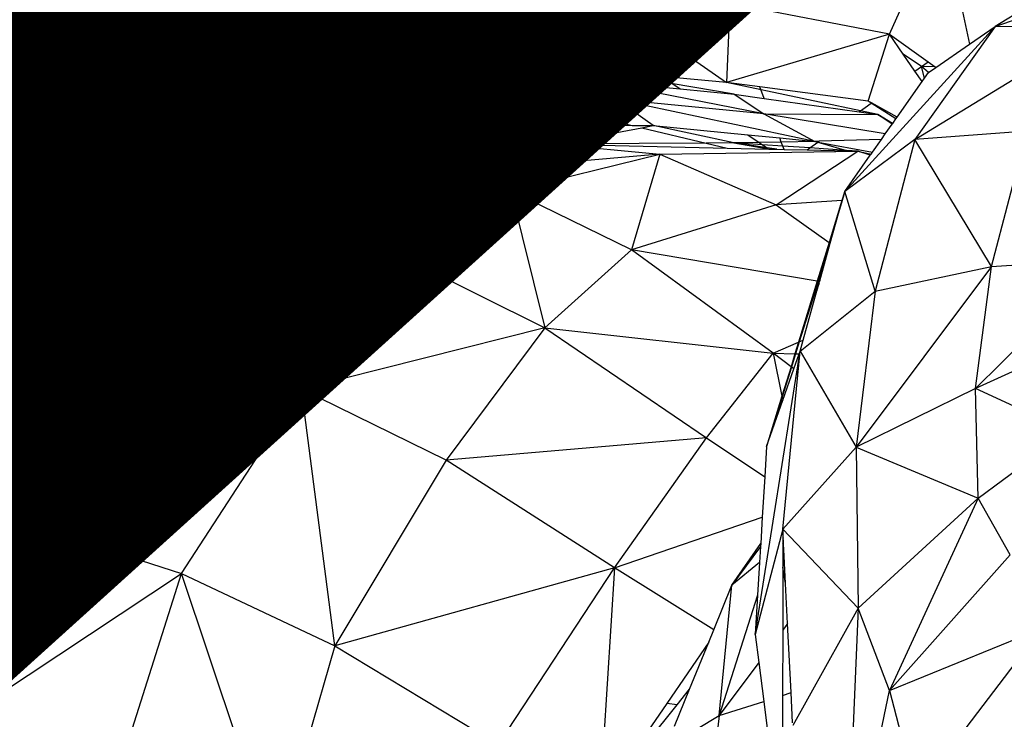
# Model space of a CAD drawing. Units: millimetres. Extents: x 497583810 to 498892082, y 3067425939 to 3068968093.
# Drawn here: x 498285005 to 498285499, y 3067584464 to 3067584815 of the extents above; entities that cross this region are included whole.
import ezdxf

# ---------------------------------------------------------------- set-up
doc = ezdxf.new("R2010")
doc.units = ezdxf.units.MM
doc.header["$LTSCALE"] = 1000
doc.header["$MEASUREMENT"] = 0
for name, pattern in [('ACAD_ISO04W100', [30, 24, -3, 0, -3]), ('DASH', [0.35, 0.25, -0.1]), ('PHANTOM2', [31.75, 15.875, -3.175, 3.175, -3.175, 3.175, -3.175])]:
    doc.linetypes.add(name, pattern=pattern)
for name, color, linetype in [('WL-中轴线', 1, 'ACAD_ISO04W100'), ('WL-五金构件', 1, 'Continuous'), ('WL-填充', 8, 'Continuous'), ('WL-外轮廓线', 4, 'Continuous'), ('WL-水体', 140, 'DASH'), ('WL-用地红线', 210, 'PHANTOM2')]:
    doc.layers.add(name, color=color, linetype=linetype)

# ---------------------------------------------------------------- blocks, each defined once
blk = doc.blocks.new('手')
at = {"color": 0}
for p, q in [((14267.22, 5052.76), (14293.51, 5112.43)), ((14293.51, 5112.43), (14307.37, 5047.74)), ((14030.22, 5094.89), (14048.97, 5039.05)), ((14320.3, 5056.66), (14431.56, 5095.84)), ((14108.08, 5082.57), (14048.97, 5039.05)), ((14108.08, 5082.57), (14185.35, 5028.51)), ((14116.15, 5034.99), (14108.08, 5082.57)), ((13806.74, 5020.4), (13929.82, 5074.12)), ((13929.82, 5074.12), (13852.73, 4982.91)), ((13929.82, 5074.12), (14048.97, 5039.05)), ((13961.22, 5021.7), (13929.82, 5074.12)), ((14347.46, 5073.27), (14320.3, 5056.66)), ((14187.02, 5068.19), (14185.35, 5028.51)), ((14267.22, 5052.76), (14187.02, 5068.19)), ((14279.92, 4999.97), (14373.87, 5057.37)), ((14320.3, 5056.66), (14373.87, 5057.37)), ((14267.22, 5052.76), (14185.35, 5028.51)), ((14320.3, 5056.66), (14244.73, 4973.8)), ((14256.54, 5019.18), (14267.22, 5052.76)), ((14274.14, 5042.69), (14267.22, 5052.76)), ((14267.22, 5052.76), (14286.68, 5038.83)), ((14320.3, 5056.66), (14279.92, 4999.97)), ((14307.37, 5047.74), (14320.3, 5056.66)), ((14290.5, 5036.09), (14307.37, 5047.74)), ((14283.26, 5036.59), (14274.14, 5042.69)), ((14279.98, 5034.19), (14274.14, 5042.69)), ((14048.97, 5039.05), (13976.22, 5024.66)), ((14052.98, 5038.8), (14048.97, 5039.05)), ((14119.4, 5029.34), (14048.97, 5039.05)), ((14052.98, 5038.8), (14060.97, 5032.01)), ((14083.57, 5036.96), (14052.98, 5038.8)), ((14283.26, 5036.59), (14286.68, 5038.83)), ((14286.68, 5038.83), (14290.19, 5036.32)), ((13961.22, 5021.7), (14051.81, 5032.43)), ((13976.41, 5005.31), (14051.81, 5032.43)), ((13977.68, 5017.54), (14051.81, 5032.43)), ((14051.81, 5032.43), (14058.07, 5021.89)), ((14051.81, 5032.43), (14060.97, 5032.01)), ((14078.77, 5031.2), (14083.57, 5036.96)), ((14116.15, 5034.99), (14083.57, 5036.96)), ((14152.84, 5031.55), (14116.15, 5034.99)), ((14189.21, 5022.69), (14116.15, 5034.99)), ((14279.98, 5034.19), (14283.26, 5036.59)), ((14283.58, 5028.96), (14279.98, 5034.19)), ((14284.77, 5030.65), (14283.26, 5036.59)), ((14286.85, 5033.58), (14283.26, 5036.59)), ((14290.19, 5036.32), (14283.26, 5036.59)), ((14284.77, 5030.65), (14286.8, 5033.54)), ((14286.8, 5033.54), (14286.85, 5033.58)), ((14286.85, 5033.58), (14290.5, 5036.09)), ((14290.19, 5036.32), (14290.5, 5036.09)), ((14060.97, 5032.01), (14071.02, 5023.47)), ((14060.97, 5032.01), (14078.77, 5031.2)), ((14072.46, 5023.64), (14078.77, 5031.2)), ((14072.46, 5023.64), (14119.4, 5029.34)), ((14078.77, 5031.2), (14119.4, 5029.34)), ((14204.06, 5012.8), (14119.4, 5029.34)), ((14130.17, 5020), (14119.4, 5029.34)), ((14119.4, 5029.34), (14162.11, 5025.27)), ((14152.84, 5031.55), (14162.11, 5025.27)), ((14185.35, 5028.51), (14152.84, 5031.55)), ((14202.09, 5026.32), (14185.35, 5028.51)), ((14261.32, 5012.4), (14185.35, 5028.51)), ((14271.04, 5011.16), (14283.58, 5028.96)), ((14283.58, 5028.96), (14284.77, 5030.65)), ((13976.22, 5024.66), (13961.22, 5021.7)), ((13977.68, 5017.54), (13976.22, 5024.66)), ((14058.07, 5021.89), (14071.02, 5023.47)), ((14071.78, 5022.82), (14070.26, 5021.57)), ((14071.02, 5023.47), (14072.46, 5023.64)), ((14071.02, 5023.47), (14071.78, 5022.82)), ((14071.78, 5022.82), (14072.46, 5023.64)), ((14071.78, 5022.82), (14071.92, 5021.53)), ((14073.71, 5021.48), (14071.78, 5022.82)), ((14071.78, 5022.82), (14077.84, 5021.37)), ((14162.11, 5025.27), (14189.21, 5022.69)), ((14189.21, 5022.69), (14204.06, 5012.8)), ((14189.21, 5022.69), (14204.34, 5020.53)), ((14204.34, 5020.53), (14202.09, 5026.32)), ((14256.54, 5019.18), (14202.09, 5026.32)), ((13806.74, 5020.4), (13852.73, 4982.91)), ((13860.78, 4977.56), (13961.22, 5021.7)), ((13961.22, 5021.7), (13928.4, 5009.96)), ((13965.66, 5015.13), (13977.68, 5017.54)), ((14058.07, 5021.89), (13976.41, 5005.31)), ((14058.07, 5021.89), (14067.58, 5007.46)), ((14070.26, 5021.57), (14058.07, 5021.89)), ((14071.92, 5021.53), (14070.26, 5021.57)), ((14073.71, 5021.48), (14071.92, 5021.53)), ((14077.84, 5021.37), (14073.71, 5021.48)), ((14130.17, 5020), (14077.84, 5021.37)), ((14104.83, 5014.92), (14130.17, 5020)), ((14204.06, 5012.8), (14130.17, 5020)), ((14229.72, 4998.92), (14130.17, 5020)), ((14148.56, 5006.91), (14130.17, 5020)), ((14204.34, 5020.53), (14251.99, 5013.73)), ((14251.99, 5013.73), (14258.08, 5018.18)), ((14258.19, 5018.26), (14256.54, 5019.18)), ((14258.08, 5018.18), (14256.54, 5019.18)), ((14258.08, 5018.18), (14258.19, 5018.26)), ((14270.36, 5010.2), (14258.08, 5018.18)), ((14271.04, 5011.16), (14258.19, 5018.26)), ((13885.42, 4970.26), (13965.66, 5015.13)), ((13935.04, 5004.16), (13965.66, 5015.13)), ((13976.41, 5005.31), (13965.66, 5015.13)), ((14088, 5011.55), (14104.83, 5014.92)), ((14104.83, 5014.92), (14138.04, 5006.98)), ((14204.06, 5012.8), (14229.72, 4998.92)), ((14204.06, 5012.8), (14261.32, 5012.4)), ((14265.11, 5002.74), (14204.06, 5012.8)), ((14251.99, 5013.73), (14261.32, 5012.4)), ((13928.4, 5009.96), (13889.9, 4996.2)), ((13935.04, 5004.16), (13928.4, 5009.96)), ((14067.58, 5007.46), (14073.35, 5008.61)), ((14073.35, 5008.61), (14088, 5011.55)), ((14073.35, 5008.61), (14073.49, 5007.42)), ((14094.14, 5007.28), (14088, 5011.55)), ((14268.79, 5007.96), (14261.32, 5012.4)), ((14261.32, 5012.4), (14268.82, 5008.01)), ((14268.53, 5007.6), (14261.32, 5012.4)), ((14265.11, 5002.74), (14268.53, 5007.6)), ((14268.53, 5007.6), (14268.79, 5007.96)), ((14268.79, 5007.96), (14268.82, 5008.01)), ((14268.82, 5008.01), (14270.36, 5010.2)), ((14270.36, 5010.2), (14271.04, 5011.16)), ((13976.41, 5005.31), (13885.42, 4970.26)), ((13890.64, 4988.26), (13935.04, 5004.16)), ((13926.7, 4961.03), (13976.41, 5005.31)), ((13976.41, 5005.31), (14067.58, 5007.46)), ((13993.59, 4992.19), (13976.41, 5005.31)), ((13993.59, 4992.19), (14067.58, 5007.46)), ((14027.24, 4981.72), (14067.58, 5007.46)), ((14067.58, 5007.46), (14098.85, 4997.62)), ((14067.58, 5007.46), (14073.49, 5007.42)), ((14073.49, 5007.42), (14094.14, 5007.28)), ((14094.14, 5007.28), (14138.04, 5006.98)), ((14106.08, 4998.97), (14142.82, 5005.84)), ((14138.04, 5006.98), (14148.56, 5006.91)), ((14142.82, 5005.84), (14148.56, 5006.91)), ((14142.82, 5005.84), (14175.2, 4998.09)), ((14188.98, 4998.18), (14148.56, 5006.91)), ((14148.56, 5006.91), (14196.12, 5002.23)), ((14263.11, 4999.9), (14265.11, 5002.74)), ((14336.17, 5004.15), (14279.92, 4999.97)), ((14318.47, 4936.18), (14336.17, 5004.15)), ((14098.85, 4997.62), (14106.08, 4998.97)), ((14107.95, 4997.68), (14098.85, 4997.62)), ((14107.95, 4997.68), (14106.08, 4998.97)), ((14175.2, 4998.09), (14107.95, 4997.68)), ((14108.35, 4997.4), (14107.95, 4997.68)), ((14188.98, 4998.18), (14175.2, 4998.09)), ((14175.2, 4998.09), (14185.64, 4995.6)), ((14201.75, 4998.41), (14188.98, 4998.18)), ((14205.71, 4995.73), (14188.98, 4998.18)), ((14188.98, 4998.18), (14206.36, 4995.29)), ((14203.51, 4997.22), (14188.98, 4998.18)), ((14196.12, 5002.23), (14212.07, 5000.66)), ((14196.12, 5002.23), (14201.75, 4998.41)), ((14212.87, 4998.62), (14201.75, 4998.41)), ((14201.75, 4998.41), (14203.51, 4997.22)), ((14212.07, 5000.66), (14229.72, 4998.92)), ((14212.87, 4998.62), (14212.07, 5000.66)), ((14229.72, 4998.92), (14212.87, 4998.62)), ((14213.67, 4996.55), (14212.87, 4998.62)), ((14227.27, 4995.65), (14231.18, 4998.51)), ((14231.83, 4998.99), (14229.72, 4998.92)), ((14229.72, 4998.92), (14231.33, 4998.62)), ((14229.72, 4998.92), (14231.18, 4998.51)), ((14231.18, 4998.51), (14231.33, 4998.62)), ((14231.18, 4998.51), (14245.59, 4994.44)), ((14231.33, 4998.62), (14231.83, 4998.99)), ((14231.33, 4998.62), (14258.6, 4993.5)), ((14263.11, 4999.9), (14231.83, 4998.99)), ((14279.92, 4999.97), (14244.73, 4973.8)), ((14258.6, 4993.5), (14263.11, 4999.9)), ((14279.92, 4999.97), (14259.98, 4923.79)), ((14318.47, 4936.18), (14279.92, 4999.97)), ((13889.9, 4996.2), (13852.73, 4982.91)), ((13889.9, 4996.2), (13890.64, 4988.26)), ((14098.85, 4997.62), (14027.24, 4981.72)), ((14098.85, 4997.62), (14151.93, 4992.54)), ((14098.85, 4997.62), (14108.35, 4997.4)), ((14108.35, 4997.4), (14185.64, 4995.6)), ((14151.93, 4992.54), (14251.26, 4994.07)), ((14185.64, 4995.6), (14206.63, 4995.11)), ((14213.67, 4996.55), (14203.51, 4997.22)), ((14203.51, 4997.22), (14205.71, 4995.73)), ((14210.62, 4995.01), (14205.71, 4995.73)), ((14205.71, 4995.73), (14206.36, 4995.29)), ((14206.36, 4995.29), (14206.63, 4995.11)), ((14206.36, 4995.29), (14207.57, 4995.09)), ((14206.63, 4995.11), (14207.57, 4995.09)), ((14207.57, 4995.09), (14210.62, 4995.01)), ((14210.37, 4967.14), (14251.26, 4994.07)), ((14210.62, 4995.01), (14214.3, 4994.93)), ((14214.3, 4994.93), (14213.67, 4996.55)), ((14227.27, 4995.65), (14213.67, 4996.55)), ((14214.3, 4994.93), (14225.91, 4994.66)), ((14225.91, 4994.66), (14227.27, 4995.65)), ((14225.91, 4994.66), (14246.53, 4994.18)), ((14245.59, 4994.44), (14227.27, 4995.65)), ((14245.59, 4994.44), (14246.53, 4994.18)), ((14251.26, 4994.07), (14245.59, 4994.44)), ((14246.53, 4994.18), (14251.26, 4994.07)), ((14251.26, 4994.07), (14257.79, 4992.34)), ((14257.53, 4991.97), (14251.26, 4994.07)), ((14251.26, 4994.07), (14257.93, 4992.54)), ((14257.93, 4992.54), (14258.6, 4993.5)), ((13860.78, 4977.56), (13890.64, 4988.26)), ((13926.7, 4961.03), (13993.59, 4992.19)), ((13993.59, 4992.19), (13974.09, 4950.48)), ((14027.24, 4981.72), (13993.59, 4992.19)), ((14151.93, 4992.54), (14027.24, 4981.72)), ((14077.12, 4974.12), (14151.93, 4992.54)), ((14151.93, 4992.54), (14137.69, 4944.41)), ((14151.93, 4992.54), (14210.37, 4967.14)), ((14244.73, 4973.8), (14257.53, 4991.97)), ((14257.53, 4991.97), (14257.79, 4992.34)), ((14257.79, 4992.34), (14257.93, 4992.54)), ((13717.05, 4959.21), (13852.73, 4982.91)), ((13852.73, 4982.91), (13812.52, 4960.41)), ((14027.24, 4981.72), (13974.09, 4950.48)), ((14077.12, 4974.12), (14027.24, 4981.72)), ((13767.35, 4920.26), (13860.78, 4977.56)), ((13860.78, 4977.56), (13816.88, 4956.86)), ((13860.78, 4977.56), (13885.42, 4970.26)), ((13974.09, 4950.48), (14077.12, 4974.12)), ((14027.22, 4938.61), (14077.12, 4974.12)), ((14137.69, 4944.41), (14077.12, 4974.12)), ((14077.12, 4974.12), (14094.23, 4905.27)), ((14244.73, 4973.8), (14243.33, 4969.23)), ((14244.73, 4973.8), (14243.38, 4969.23)), ((14243.45, 4969.23), (14244.73, 4973.8)), ((14259.98, 4923.79), (14244.73, 4973.8)), ((13885.42, 4970.26), (13767.35, 4920.26)), ((13885.42, 4970.26), (13802.76, 4913.48)), ((13885.42, 4970.26), (13926.7, 4961.03)), ((14243.33, 4969.23), (14210.37, 4967.14)), ((14243.33, 4969.23), (14236.89, 4948.22)), ((14243.38, 4969.23), (14237.12, 4948.05)), ((14237.46, 4947.81), (14243.45, 4969.23)), ((14243.38, 4969.23), (14243.33, 4969.23)), ((14243.45, 4969.23), (14243.38, 4969.23)), ((14210.37, 4967.14), (14137.69, 4944.41)), ((14210.37, 4967.14), (14236.89, 4948.22)), ((13926.7, 4961.03), (13802.76, 4913.48)), ((13855.21, 4904.52), (13926.7, 4961.03)), ((13926.7, 4961.03), (13974.09, 4950.48)), ((13974.09, 4950.48), (13855.21, 4904.52)), ((13974.09, 4950.48), (13911.7, 4891.51)), ((13974.09, 4950.48), (14027.22, 4938.61)), ((14236.89, 4948.22), (14230.91, 4928.71)), ((14236.89, 4948.22), (14237.12, 4948.05)), ((14137.69, 4944.41), (14094.23, 4905.27)), ((14208.83, 4892.51), (14137.69, 4944.41)), ((14230.91, 4928.71), (14137.69, 4944.41)), ((14237.12, 4948.05), (14231.39, 4928.63)), ((14232.18, 4928.91), (14237.46, 4947.81)), ((14237.12, 4948.05), (14237.46, 4947.81)), ((14027.22, 4938.61), (13911.7, 4891.51)), ((13972.06, 4874.56), (14027.22, 4938.61)), ((14027.22, 4938.61), (14094.23, 4905.27)), ((14375.84, 4939.7), (14310.36, 4874.76)), ((14318.47, 4936.18), (14375.84, 4939.7)), ((14318.47, 4936.18), (14250.46, 4845.33)), ((14259.98, 4923.79), (14318.47, 4936.18)), ((14310.36, 4874.76), (14318.47, 4936.18)), ((14230.91, 4928.71), (14221.53, 4898.09)), ((14231.39, 4928.63), (14230.54, 4925.78)), ((14231.98, 4928.53), (14230.54, 4925.78)), ((14231.39, 4928.63), (14230.91, 4928.71)), ((14231.98, 4928.53), (14231.39, 4928.63)), ((14231.82, 4927.64), (14232.07, 4928.52)), ((14232.18, 4928.91), (14231.98, 4928.53)), ((14232.07, 4928.52), (14231.98, 4928.53)), ((14232.07, 4928.52), (14232.18, 4928.91)), ((14230.54, 4925.78), (14221.93, 4898.27)), ((14222.31, 4893.64), (14259.98, 4923.79)), ((14223.84, 4899.11), (14230.77, 4923.88)), ((14231.82, 4927.64), (14230.54, 4925.78)), ((14230.54, 4925.78), (14230.77, 4923.88)), ((14230.77, 4923.88), (14231.82, 4927.64)), ((14259.98, 4923.79), (14250.46, 4845.33)), ((13855.21, 4904.52), (13802.76, 4913.48)), ((13778.89, 4822.88), (13855.21, 4904.52)), ((13840.09, 4805.04), (13855.21, 4904.52)), ((13911.7, 4891.51), (13855.21, 4904.52)), ((14094.23, 4905.27), (13972.06, 4874.56)), ((14094.23, 4905.27), (14044.57, 4838.9)), ((14094.23, 4905.27), (14175.32, 4850.09)), ((14094.23, 4905.27), (14208.83, 4892.51)), ((14221.93, 4898.27), (14223.84, 4899.11)), ((14222.31, 4893.64), (14223.84, 4899.11)), ((14208.83, 4892.51), (14221.53, 4898.09)), ((14221.53, 4898.09), (14219.74, 4892.27)), ((14221.93, 4898.27), (14220.05, 4892.26)), ((14221.53, 4898.09), (14221.93, 4898.27)), ((14355.32, 4895.34), (14310.36, 4874.76)), ((13911.7, 4891.51), (13840.09, 4805.04)), ((13972.06, 4874.56), (13911.7, 4891.51)), ((14175.32, 4850.09), (14208.83, 4892.51)), ((14199.82, 4751.27), (14222.31, 4893.64)), ((14208.83, 4892.51), (14219.74, 4892.27)), ((14217.76, 4885.79), (14208.83, 4892.51)), ((14208.83, 4892.51), (14213.22, 4870.99)), ((14213.64, 4804.22), (14222.31, 4893.64)), ((14219.74, 4892.27), (14217.76, 4885.79)), ((14220.05, 4892.26), (14217.97, 4885.63)), ((14219.18, 4884.72), (14221.81, 4892.22)), ((14219.74, 4892.27), (14220.05, 4892.26)), ((14220.05, 4892.26), (14221.81, 4892.22)), ((14221.81, 4892.22), (14222.31, 4893.64)), ((14222.31, 4893.64), (14250.46, 4845.33)), ((14217.76, 4885.79), (14213.22, 4870.99)), ((14217.97, 4885.63), (14213.28, 4870.66)), ((14213.63, 4868.94), (14219.18, 4884.72)), ((14217.97, 4885.63), (14217.76, 4885.79)), ((14219.18, 4884.72), (14217.97, 4885.63)), ((13972.06, 4874.56), (13840.09, 4805.04)), ((13911.75, 4781.87), (13972.06, 4874.56)), ((14044.57, 4838.9), (13972.06, 4874.56)), ((13988.68, 4745.54), (13972.06, 4874.56)), ((14310.36, 4874.76), (14250.46, 4845.33)), ((14311.67, 4819.76), (14310.36, 4874.76)), ((14356.9, 4853.27), (14310.36, 4874.76)), ((14213.22, 4870.99), (14205.45, 4845.65)), ((14213.28, 4870.66), (14205.45, 4845.65)), ((14213.22, 4870.99), (14213.28, 4870.66)), ((14213.28, 4870.66), (14213.63, 4868.94)), ((14205.45, 4845.65), (14213.63, 4868.94)), ((14175.32, 4850.09), (14044.57, 4838.9)), ((14129.21, 4784.7), (14175.32, 4850.09)), ((14175.32, 4850.09), (14204.55, 4830.54)), ((14311.67, 4819.76), (14356.9, 4853.27)), ((14205.45, 4845.65), (14204.55, 4830.54)), ((14250.46, 4845.33), (14213.64, 4804.22)), ((14250.46, 4845.33), (14311.67, 4819.76)), ((14250.46, 4845.33), (14251.43, 4764.58)), ((14044.57, 4838.9), (13988.68, 4745.54)), ((14129.21, 4784.7), (14044.57, 4838.9)), ((14204.55, 4830.54), (14203.34, 4810.28)), ((13778.89, 4822.88), (13840.09, 4805.04)), ((14251.43, 4764.58), (14311.67, 4819.76)), ((14311.67, 4819.76), (14267.22, 4723.21)), ((14327.71, 4791.34), (14311.67, 4819.76)), ((14129.21, 4784.7), (14203.34, 4810.28)), ((14203.34, 4810.28), (14202.54, 4796.93)), ((13840.09, 4805.04), (13797.35, 4706.02)), ((13840.09, 4805.04), (13911.75, 4781.87)), ((14213.64, 4804.22), (14199.82, 4751.27)), ((14213.64, 4802.04), (14213.63, 4801.68)), ((14213.76, 4801.88), (14213.63, 4801.68)), ((14213.63, 4801.68), (14213.63, 4799.34)), ((14213.64, 4804.22), (14251.43, 4764.58)), ((14213.74, 4802.2), (14213.64, 4804.22)), ((14213.64, 4804.22), (14213.64, 4802.04)), ((14213.74, 4802.2), (14213.64, 4802.04)), ((14213.76, 4801.88), (14213.74, 4802.2)), ((14213.86, 4799.84), (14213.76, 4801.88)), ((14188.12, 4776.07), (14202.54, 4796.93)), ((14202.45, 4795.45), (14188.12, 4776.07)), ((14202.45, 4795.45), (14201.98, 4787.42)), ((14202.54, 4796.93), (14202.45, 4795.45)), ((14213.86, 4799.84), (14213.63, 4799.34)), ((14213.63, 4799.34), (14213.63, 4797.69)), ((14213.95, 4798), (14213.63, 4797.69)), ((14213.63, 4797.69), (14213.63, 4797)), ((14214.03, 4796.41), (14213.63, 4797)), ((14213.63, 4797), (14213.63, 4793.88)), ((14213.63, 4794.59), (14214.1, 4795.18)), ((14213.95, 4798), (14213.86, 4799.84)), ((14214.03, 4796.41), (14213.95, 4798)), ((14214.15, 4794.04), (14214.03, 4796.41)), ((14213.63, 4793.88), (14213.62, 4785.04)), ((14214.15, 4794.04), (14213.63, 4793.88)), ((14215.02, 4776.93), (14214.15, 4794.04)), ((14327.71, 4791.34), (14267.22, 4723.21)), ((14201.98, 4787.42), (14188.12, 4776.07)), ((14201.98, 4787.42), (14200.99, 4770.97)), ((13797.35, 4706.02), (13911.75, 4781.87)), ((13878.12, 4675.92), (13911.75, 4781.87)), ((13958.81, 4641.58), (13911.75, 4781.87)), ((13911.75, 4781.87), (13988.68, 4745.54)), ((14129.21, 4784.7), (13988.68, 4745.54)), ((14070.78, 4696.12), (14129.21, 4784.7)), ((14129.21, 4784.7), (14121.74, 4667.42)), ((14178.96, 4753.62), (14129.21, 4784.7)), ((14213.62, 4785.04), (14213.59, 4753.45)), ((14215.02, 4776.93), (14213.62, 4785.04)), ((14178.96, 4753.62), (14188.12, 4776.07)), ((14181.72, 4710.51), (14188.12, 4776.07)), ((14216.05, 4756.77), (14215.02, 4776.93)), ((14200.99, 4770.97), (14181.72, 4710.51)), ((14200.99, 4770.97), (14199.82, 4751.27)), ((14251.43, 4764.58), (14218.65, 4705.55)), ((14251.43, 4764.58), (14245.3, 4617.55)), ((14267.22, 4723.21), (14251.43, 4764.58)), ((14216.05, 4756.77), (14213.59, 4753.45)), ((14217.81, 4722.07), (14216.05, 4756.77)), ((14176.46, 4747.49), (14178.96, 4753.62)), ((14199.82, 4751.27), (14201.58, 4737.27)), ((14213.59, 4753.45), (14213.55, 4720.71)), ((14267.22, 4723.21), (14343.6, 4754.27)), ((14280.52, 4671.34), (14343.6, 4754.27)), ((13988.68, 4745.54), (13958.81, 4641.58)), ((13988.68, 4745.54), (14070.78, 4696.12)), ((14176.46, 4747.49), (14155.38, 4716.66)), ((14166.83, 4723.89), (14176.46, 4747.49)), ((14201.58, 4737.27), (14181.72, 4710.51)), ((14201.58, 4737.27), (14204.05, 4717.66)), ((14159.18, 4705.16), (14166.83, 4723.89)), ((14160.53, 4716.01), (14166.83, 4723.89)), ((14213.55, 4720.71), (14217.81, 4722.07)), ((14218.58, 4706.85), (14217.81, 4722.07)), ((14245.3, 4617.55), (14267.22, 4723.21)), ((14267.22, 4723.21), (14280.52, 4671.34)), ((14155.38, 4716.66), (14124.04, 4670.79)), ((14124.21, 4670.52), (14160.53, 4716.01)), ((14160.53, 4716.01), (14155.38, 4716.66)), ((14181.72, 4710.51), (14204.05, 4717.66)), ((14204.05, 4717.66), (14207.79, 4687.94)), ((14213.55, 4720.71), (14213.53, 4698.01)), ((14154.83, 4694.49), (14181.72, 4710.51)), ((14181.72, 4710.51), (14171.01, 4623.53))]:
    blk.add_line(p, q, dxfattribs=at)

msp = doc.modelspace()

# ---------------------------------------------------------------- hatches: boundary and pattern name
at = {"layer": 'WL-填充'}
h = msp.add_hatch(dxfattribs=at)
h.set_pattern_fill('CROSS', color=8, scale=50)
h.set_pattern_definition([(105.501076, (498187385.97, 3067558735.28), (-97.70125, 55.274287), [39.6875, -119.0625]), (195.501076, (498187399.79, 3067558759.71), (-55.274287, -97.70125), [39.6875, -119.0625])])
edge = h.paths.add_edge_path()
edge.add_arc((498319809.95, 3067498290.26), 103952.31, 114.0540327, 121.1389776)
edge.add_line((498266054.58, 3067587264.65), (498261175.86, 3067584317.09))
edge.add_line((498261175.86, 3067584317.09), (498259284.62, 3067587447.43))
edge.add_line((498259284.62, 3067587447.43), (498256106.93, 3067585626.01))
edge.add_line((498256106.93, 3067585626.01), (498254021.26, 3067585596.24))
edge.add_line((498254021.26, 3067585596.24), (498250056.55, 3067583964.5))
edge.add_line((498250056.55, 3067583964.5), (498249523.46, 3067583234.22))
edge.add_line((498249523.46, 3067583234.22), (498248916.53, 3067582100.01))
edge.add_line((498248916.53, 3067582100.01), (498248706.59, 3067581946.1))
edge.add_line((498248706.59, 3067581946.1), (498251139.41, 3067577472.35))
edge.add_line((498251139.41, 3067577472.35), (498258656.34, 3067579215.8))
edge.add_line((498258656.34, 3067579215.8), (498266718.65, 3067580647.94))
edge.add_line((498266718.65, 3067580647.94), (498272584.31, 3067582426.87))
edge.add_line((498272584.31, 3067582426.87), (498284755.09, 3067589850.22))
edge.add_line((498284755.09, 3067589850.22), (498290438.75, 3067594791.1))
edge.add_line((498290438.75, 3067594791.1), (498295799.71, 3067603108.9))
edge.add_line((498295799.71, 3067603108.9), (498296886.55, 3067604141.61))
edge.add_line((498296886.55, 3067604141.61), (498293325.83, 3067607869.11))
edge.add_line((498293325.83, 3067607869.11), (498291218.06, 3067606838.36))
edge.add_line((498291218.06, 3067606838.36), (498289512.54, 3067605798.47))
edge.add_line((498289512.54, 3067605798.47), (498284367.51, 3067602502.48))
edge.add_line((498284367.51, 3067602502.48), (498282580.15, 3067601774.58))
edge.add_line((498282580.15, 3067601774.58), (498280466.37, 3067600417.96))
edge.add_line((498280466.37, 3067600417.96), (498282644.22, 3067595538.81))
edge.add_line((498282644.22, 3067595538.81), (498277439.2, 3067593215.5))
edge = h.paths.add_edge_path(flags=16)
edge.add_arc((498292717.46, 3067601458.19), 1012.05, 94.59268, 157.81071)
edge.add_arc((498285270.95, 3067604495.44), 7030.05, 331.994988, 337.810707, ccw=False)
edge.add_arc((498289781.11, 3067602096.84), 1921.74, 272.42787, 331.99499, ccw=False)
edge.add_arc((498287981.23, 3067599588.85), 1971.03, -68.53139, 17.35574, ccw=False)
edge.add_arc((498287996.55, 3067598052.33), 766.28, 257.75136, 337.13463, ccw=False)
edge.add_arc((498286454.97, 3067597819.95), 1472.54, 216.72746, 339.46838, ccw=False)
edge.add_arc((498284763.65, 3067597537.74), 786.94, 132.03688, 310.50202, ccw=False)
edge.add_arc((498285704.97, 3067598524.42), 1522.36, 76.92788, 195.31958, ccw=False)
edge.add_arc((498287698.35, 3067599342.1), 1778.18, 76.98211, 158.03094, ccw=False)
edge.add_arc((498289272.58, 3067600306.02), 1402.93, 56.43329, 146.78204, ccw=False)
edge.add_arc((498290347.44, 3067602664.57), 1226.61, 255.88309, 334.30417)
edge.add_arc((498292429.9, 3067601662.54), 1084.39, 79.40157, 154.30417, ccw=False)
edge.add_arc((498292604.75, 3067602596.95), 133.76, -76.299, 79.4016, ccw=False)
edge = h.paths.add_edge_path(flags=16)
edge.add_arc((498282303.35, 3067590342.58), 674.7, 94.59268, 157.81071)
edge.add_arc((498277339.01, 3067592367.4), 4686.7, 331.99499, 337.81071, ccw=False)
edge.add_arc((498280345.78, 3067590768.34), 1281.16, 272.42787, 331.99499, ccw=False)
edge.add_arc((498279145.86, 3067589096.35), 1314.02, -68.53139, 17.35574, ccw=False)
edge.add_arc((498279156.07, 3067588072), 510.85, 257.7514, 337.1346, ccw=False)
edge.add_arc((498278128.36, 3067587917.08), 981.69, 216.72746, 339.46838, ccw=False)
edge.add_arc((498277000.81, 3067587728.94), 524.63, 132.0369, 310.502, ccw=False)
edge.add_arc((498277628.35, 3067588386.73), 1014.91, 76.92788, 195.31958, ccw=False)
edge.add_arc((498278957.27, 3067588931.85), 1185.45, 76.98211, 158.03094, ccw=False)
edge.add_arc((498280006.76, 3067589574.46), 935.29, 56.43329, 146.78204, ccw=False)
edge.add_arc((498280723.33, 3067591146.83), 817.74, 255.88309, 334.30417)
edge.add_arc((498282111.64, 3067590478.81), 722.92, 79.40157, 154.30417, ccw=False)
edge.add_arc((498282228.2, 3067591101.74), 89.17, -76.299, 79.4016, ccw=False)
edge = h.paths.add_edge_path(flags=16)
edge.add_arc((498265718.63, 3067585394.64), 610.54, 67.87803, 171.04182, ccw=False)
edge.add_arc((498267203.91, 3067586015.67), 1256.59, 58.50489, 182.52878, ccw=False)
edge.add_arc((498269414.18, 3067586190.07), 1794.16, 59.92208, 150.00019, ccw=False)
edge.add_arc((498271810.68, 3067590327.92), 2987.58, 239.92208, 244.71939)
edge.add_arc((498270745.19, 3067588071.9), 492.6, 244.7194, 360.9813)
edge.add_arc((498272064.04, 3067587527.37), 994.27, 67.02259, 146.20982, ccw=False)
edge.add_arc((498272662.08, 3067588937.83), 537.74, 247.0226, 333.0042)
edge.add_arc((498273191.64, 3067588668.06), 56.56, -18.024, 153.0042, ccw=False)
edge.add_arc((498272653.77, 3067588798.61), 609.89, 270.81219, 345.9512, ccw=False)
edge.add_arc((498272675.62, 3067587257.3), 931.57, 90.81219, 174.61811)
edge.add_arc((498270738.75, 3067587439.77), 1013.88, 278.38872, 354.61811, ccw=False)
edge.add_arc((498270738.75, 3067587439.77), 1013.88, 257.38514, 278.38872, ccw=False)
edge.add_arc((498269718.28, 3067586273.51), 818.38, -78.20954, 12.48084, ccw=False)
edge.add_arc((498269915.8, 3067585327.25), 148.27, 101.7905, 186.0502)
edge.add_arc((498269152.97, 3067585608.08), 683.07, 251.61169, 334.27789, ccw=False)
edge.add_arc((498267810, 3067585517.08), 1257.66, 243.89193, 333.70228, ccw=False)
edge.add_arc((498265968.08, 3067584487.78), 1292.34, 242.64453, 355.56041, ccw=False)
edge.add_arc((498265794.27, 3067584151.83), 914.09, 124.45624, 242.64453, ccw=False)
edge.add_arc((498266181.25, 3067585470.03), 1065.89, 178.94219, 211.97751, ccw=False)
edge = h.paths.add_edge_path(flags=16)
edge.add_arc((498258507.74, 3067583598.76), 819.76, 94.59268, 157.81071)
edge.add_arc((498252476.07, 3067586058.93), 5694.34, 331.99499, 337.81071, ccw=False)
edge.add_arc((498256129.3, 3067584116.06), 1556.61, 272.42787, 331.99499, ccw=False)
edge.add_arc((498254671.4, 3067582084.6), 1596.53, -68.53139, 17.35574, ccw=False)
edge.add_arc((498254683.8, 3067580840.01), 620.69, 257.75136, 337.13463, ccw=False)
edge.add_arc((498253435.13, 3067580651.79), 1192.76, 216.72746, 339.46838, ccw=False)
edge.add_arc((498252065.15, 3067580423.19), 637.42, 132.03688, 310.50202, ccw=False)
edge.add_arc((498252827.62, 3067581222.41), 1233.11, 76.92788, 195.31958, ccw=False)
edge.add_arc((498254442.27, 3067581884.73), 1440.33, 76.98211, 158.03094, ccw=False)
edge.add_arc((498255717.39, 3067582665.5), 1136.37, 56.43329, 146.78204, ccw=False)
edge.add_arc((498256588.03, 3067584575.93), 993.56, 255.88309, 334.30417)
edge.add_arc((498258274.82, 3067583764.28), 878.35, 79.40157, 154.30417, ccw=False)
edge.add_arc((498258416.44, 3067584521.15), 108.35, -76.299, 79.4016, ccw=False)

# ---------------------------------------------------------------- linework, layer by layer
at = {"layer": 'WL-中轴线', "color": 8, "ltscale": 0.1}
msp.add_arc((498264576.68, 3067605547.67), 28000, 257.052939, 339.531137, dxfattribs=at)
at = {"layer": 'WL-外轮廓线', "color": 8, "linetype": 'Continuous'}
for radius in [26800, 27000, 29000, 29200]:
    msp.add_arc((498264576.68, 3067605547.67), radius, 257.052939, 339.531137, dxfattribs=at)
at = {"layer": 'WL-水体', "color": 8}
msp.add_lwpolyline([(498293022.76, 3067591908.96, -0.00866), (498292278.36, 3067591182.93, -0.002882), (498289992.11, 3067589053.8, -0.002489), (498287421.6, 3067586711, -0.013948), (498286949.3, 3067586308.15, -0.02214), (498286087.03, 3067585674.1, -0.007702), (498283505.32, 3067584003.34, -0.000723), (498282398.61, 3067583313.3, -0.000278), (498279511.01, 3067581520.9, -0.002698), (498275667.29, 3067579166.58, -0.006952), (498274158.03, 3067578281.74, -0.055301), (498272403.06, 3067577527.57, -0.021851), (498267733.18, 3067576326.74, -0.000101), (498264298.16, 3067575602.51, 0.000189), (498262460.19, 3067575214.67, 0.000001), (498257929.54, 3067574256.82, 0.000045)], format="xyb", dxfattribs=at)
at = {"layer": 'WL-用地红线', "color": 8, "ltscale": 0.2, "const_width": 300, "flags": 128}
msp.add_lwpolyline([(498101834.99, 3067528846.09), (498112214.94, 3067531762.3), (498121396.54, 3067533778.79), (498121224.02, 3067534879.23), (498135000.41, 3067538315.96), (498140997.92, 3067542652.56), (498147507.63, 3067543138.51), (498156141.33, 3067545343.47), (498173828.73, 3067550320.96), (498197843.86, 3067555326.4), (498214008.58, 3067559815), (498227478.57, 3067564310.64), (498234736.61, 3067566784.71), (498241075.57, 3067569961.76), (498244563.87, 3067571605.01), (498272585.24, 3067577422.85, 0.109144), (498286974.76, 3067586470.73), (498293341.47, 3067591791.61), (498299848.97, 3067602029.98), (498302914.17, 3067602092.92), (498304525.28, 3067605418.35), (498303808.65, 3067608116.78), (498311115.43, 3067613308.68), (498319150.44, 3067620430.18), (498325961.31, 3067628148.96), (498335614.09, 3067639000.93), (498343149.96, 3067648995.51), (498347410.21, 3067652899.81), (498349146.89, 3067656288.12), (498355748.97, 3067664619.46), (498359323.66, 3067669134.79), (498365808.42, 3067680571.92), (498370989.86, 3067691490.96), (498378717.2, 3067703269.85), (498384659.47, 3067711728.7), (498390031.73, 3067721629.04), (498396589.62, 3067737619.78), (498400307.02, 3067747259.15), (498402229.61, 3067760949.24), (498403521.04, 3067767921.91), (498405929.76, 3067776075.78), (498407084.97, 3067784301.55), (498408774.14, 3067789182.27), (498411560.59, 3067798494.55), (498413942.3, 3067808029.88), (498412177.94, 3067811950.19), (498412904.91, 3067818728.55), (498413930.53, 3067827225.75), (498412893.99, 3067832680.91), (498408861.33, 3067835079.72), (498411087.23, 3067846069.15), (498414060.73, 3067859229.33), (498417213.49, 3067864492.09), (498421863.82, 3067868148.42), (498426990.41, 3067870829.18), (498429395.51, 3067874628.76), (498442221.13, 3067902456.77), (498449332.89, 3067915937.35), (498464251.75, 3067938604.7), (498470123.58, 3067948374.04), (498473279.19, 3067953541.96), (498474991.28, 3067958453.32), (498485541.02, 3067972087.47), (498495237.34, 3067982784.4), (498503582.39, 3067994722.33), (498514254.68, 3068001893.15), (498534158.23, 3068014509.19), (498546777.02, 3068026563.62), (498552588.86, 3068038368.08), (498563227.25, 3068042059.98), (498573188.5, 3068057461.4), (498575316.36, 3068064715.47), (498575738.99, 3068071191.83), (498576371.71, 3068078593.59), (498579783.73, 3068089952.37), (498579347.32, 3068096306.27), (498583010.31, 3068107849.35), (498585119.57, 3068113961.95), (498585889.42, 3068122333.81), (498590286.21, 3068129471.26), (498590350.13, 3068142888.32), (498582974.99, 3068146771.79), (498578572.81, 3068155707.91), (498577192.62, 3068163467.63), (498578390.44, 3068174907.01), (498580791.89, 3068180895.98), (498580758.35, 3068190452.81), (498583157.94, 3068196251.93), (498581841.96, 3068204175.77), (498579190.49, 3068205024.35), (498578877.73, 3068216274.27), (498570974.49, 3068240827.19), (498566400.68, 3068256259.07), (498560955.56, 3068261420.99), (498551303.39, 3068267645.67), (498548467.36, 3068271696.53), (498546954.56, 3068280896.5), (498540332.08, 3068286297.83), (498543692.97, 3068293962.39), (498545883.33, 3068297430.5), (498543549.6, 3068300326.9), (498539358.56, 3068300636.13), (498530678.32, 3068304454.45), (498525890.08, 3068313628.04), (498525913.63, 3068326695.93), (498528553.33, 3068331337.4), (498528130.47, 3068341194.47), (498534164.24, 3068342691.41), (498533403.81, 3068349855.17), (498538277.75, 3068367958.48), (498538438.83, 3068373791.19), (498533147.37, 3068387074.04), (498534339.66, 3068391750.69), (498540506.05, 3068417413.89), (498544695.24, 3068416783.47), (498547194.67, 3068431106.23), (498543222.53, 3068433830.91), (498544657.08, 3068439778.52), (498542192.41, 3068443424.12), (498540944.62, 3068443765.31), (498542233.45, 3068447635.4), (498543345.72, 3068446900.68), (498546407.32, 3068457005.24), (498547651.91, 3068456335.03), (498551580.37, 3068467549.87), (498572143.55, 3068458056.49), (498576366.17, 3068457677.45), (498577767.84, 3068462732.25), (498565807.4, 3068467072.49), (498564678.46, 3068472658.8), (498580427.32, 3068492779.19), (498593187.84, 3068518504), (498600345.49, 3068541749.18), (498602494.57, 3068541068.65), (498612184.89, 3068587860.55), (498611596.67, 3068592851.93), (498614789.95, 3068593775.52), (498617945.64, 3068612626.6), (498617643.09, 3068618452.04), (498615529.51, 3068620404.12), (498613517.14, 3068632745.26), (498614119.03, 3068639799.31), (498616671.37, 3068641839.13), (498615220.03, 3068650497.35), (498613692.15, 3068669564.94), (498610119.39, 3068698606.94), (498608201.56, 3068708206.69), (498598918.74, 3068725645.12), (498593350.2, 3068753868.38), (498587010.62, 3068773511.04), (498583536.24, 3068783688.49), (498579384.3, 3068782178.43), (498571736.1, 3068809826.46), (498575562.99, 3068814604.07, 0.325919), (498573219.46, 3068830200.29), (498573219.46, 3068830200.29), (498566158.29, 3068835995), (498563588.71, 3068843468.37), (498563431.07, 3068849728.41), (498565053.66, 3068863120.93), (498565694.85, 3068874426.96, 0.198832), (498561111.64, 3068882224.13, 0.227387), (498552601.01, 3068883006.33), (498548824.81, 3068885396.86, 0.196327), (498543785.48, 3068899118.81, 0.271134), (498532079.52, 3068901099.64), (498513309.09, 3068894323.84), (498512617.87, 3068893443.69), (498513051.81, 3068888936.79), (498504447.35, 3068888611.29), (498497062.87, 3068887387.02), (498496992.64, 3068887011.84), (498497042.31, 3068867382.04), (498499681.56, 3068859903.68), (498502773.31, 3068854352.72), (498532630.72, 3068821487.83), (498535593.21, 3068821973.21), (498549298.16, 3068802395.63), (498554852.71, 3068787899.18), (498559777.29, 3068776253.07), (498561606.71, 3068770650.8), (498561952.28, 3068768210.33), (498568222.79, 3068764295.07), (498568769.07, 3068763458.48), (498571724.74, 3068732218.64), (498576161.7, 3068710822.7), (498578090.37, 3068702267.87), (498578947.84, 3068701358.99), (498581353.33, 3068689785.58), (498582387.74, 3068684399.65), (498584222.26, 3068677073.62), (498586047.61, 3068672192.35), (498587688.2, 3068669858.54), (498589076.22, 3068654872.27), (498588166.47, 3068654583.48), (498588645.74, 3068649676.37), (498588281.6, 3068637870.09), (498585827.11, 3068632134.67), (498584831.39, 3068628975.36), (498584422.53, 3068623796.25), (498583151.03, 3068615425.27), (498577436.27, 3068592021.8), (498576940.49, 3068585586.56), (498577114.59, 3068582918.25), (498572502.65, 3068571785.7), (498569069.79, 3068558069.01), (498569032.23, 3068554213.62), (498563417.85, 3068534493.6), (498561690.23, 3068523137.78), (498559762.48, 3068514419.03), (498548778.47, 3068486441.3), (498546492.43, 3068479975.82), (498545048.63, 3068480361.5), (498529676.2, 3068424915.5), (498531063.84, 3068423324.29), (498530998.92, 3068416661.19), (498531723.67, 3068413792.97), (498526157.4, 3068387629.54), (498520833.95, 3068386387.84), (498518234.67, 3068356411.63), (498519911.45, 3068337690.07), (498523055.06, 3068311657), (498525677.95, 3068298991.87), (498526459.07, 3068299024.47), (498528091.93, 3068290804.21), (498534833.08, 3068259044.58), (498538027.39, 3068247341.67), (498547699.08, 3068201307.62), (498549272.02, 3068193103.69), (498551070.06, 3068179506.7), (498551006.23, 3068165334.22), (498550702.32, 3068160806.54), (498549119.39, 3068151457.19), (498547121.03, 3068141865.11), (498544420.38, 3068133841.61), (498514159.55, 3068076155.02), (498491129.45, 3068033849.05), (498463762.61, 3067987031.6), (498472543.07, 3067981105.49), (498460697.99, 3067962951.92), (498457373.1, 3067965005.56), (498456335.44, 3067962294.76), (498458963.33, 3067960558.87), (498436795.67, 3067919785.11), (498432587.2, 3067912262.62), (498431931.94, 3067909072.07), (498433152.06, 3067906175.14), (498436296.19, 3067904576.16), (498421419.96, 3067872592.8), (498417967.74, 3067873806.64), (498411244.94, 3067872963.21), (498408207.66, 3067869204.81), (498406508.05, 3067864984.5), (498402819.75, 3067844647.35), (498400319.11, 3067810530.08), (498399884.27, 3067791115.44), (498395214.72, 3067761230.74), (498395618.97, 3067759253.41), (498392435.93, 3067747757.29), (498391146.89, 3067748095.15), (498386011.29, 3067733893.2), (498387873.2, 3067733030.92), (498387367.34, 3067731734.35), (498386749, 3067730478.44), (498383067.59, 3067726326.58), (498381410.87, 3067724453.46), (498380098.97, 3067722622.67), (498378117.37, 3067719137.96), (498372732.83, 3067708613.03), (498369571.59, 3067702983.61), (498361938.01, 3067691305.43), (498349451.68, 3067673902.76), (498351893.09, 3067672412.95), (498349832.81, 3067667912.45), (498348310.71, 3067668308.53), (498332105.02, 3067650572.48), (498318238.12, 3067637631.74), (498309420.79, 3067629773.84), (498300267.22, 3067621564.43), (498289457.12, 3067612656.71), (498279002.14, 3067605196.44), (498266836.42, 3067598193.43), (498254291.04, 3067591911.8), (498221671.97, 3067576249.86), (498220678.49, 3067579015.17), (498187222.31, 3067566885.26), (498160186.34, 3067559591.73), (498133020.21, 3067553582.73), (498132454.23, 3067553443.69), (498132894.84, 3067551970.43), (498131597.35, 3067551703.26), (498119555.06, 3067548933.41), (498119222.45, 3067552017.26), (498098050.03, 3067547059.01), (498082689.08, 3067543040.81), (498085761.22, 3067531154.39), (498049021.38, 3067517993.26), (498044710.48, 3067529846.17), (498041080.64, 3067529056.5), (498019127.76, 3067520308.29), (498021478.71, 3067515748.95), (498012520.55, 3067508911.89), (498017430.15, 3067496048.74), (498038422.53, 3067502906.46), (498052509.65, 3067507597.99), (498051533.68, 3067510528.53), (498102172.61, 3067527393.15), (498101834.99, 3067528846.09)], format="xyb", dxfattribs=at)

# ---------------------------------------------------------------- block references
at = {"layer": 'WL-五金构件', "color": 8}
msp.add_blockref('手', (498271174.17, 3067579755.13), dxfattribs=at)

doc.saveas('drawing.dxf')
